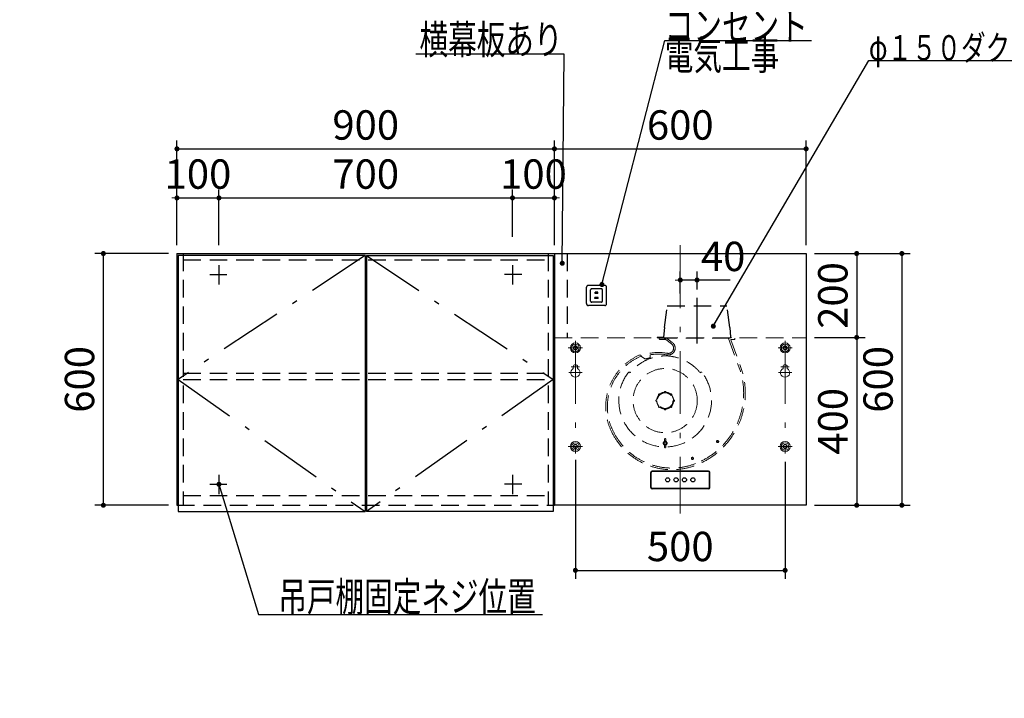
# Model space of a CAD drawing. Units: millimetres. Extents: x -1495 to 8110, y -35 to 5694.
# Drawn here: x 1772 to 4120, y 2165 to 3782 of the extents above; entities that cross this region are included whole.
import ezdxf

# ---------------------------------------------------------------- set-up
doc = ezdxf.new("R2010")
doc.units = ezdxf.units.MM
doc.header["$LTSCALE"] = 5
doc.linetypes.add('DASHDOT', pattern=[50.5, 30, -9, 2.5, -9])
doc.linetypes.add('HIDDEN', pattern=[12.6, 8.4, -4.2])
for name, color, linetype, lineweight in [('レイヤ12', 136, 'Continuous', 9), ('レイヤ13', 216, 'Continuous', 9), ('レイヤ_1', 7, 'Continuous', 9), ('レイヤ_2', 134, 'Continuous', 9), ('レイヤ_3', 214, 'Continuous', 9), ('レイヤ_5', 94, 'Continuous', 9), ('レイヤ_6', 14, 'Continuous', 9)]:
    doc.layers.add(name, color=color, linetype=linetype, lineweight=lineweight)
doc.styles.get("Standard").update_dxf_attribs({"font": 'txt', "bigfont": 'bigfont'})
doc.styles.add('ＭＳ ゴシック', font='txt')
doc.dimstyles.get("Standard").update_dxf_attribs({"dimtxt": 0.18, "dimasz": 0.18, "dimexe": 0.18, "dimexo": 0.0625, "dimgap": 0.09, "dimtad": 0, "dimtih": 1, "dimtoh": 1, "dimdec": 4, "dimzin": 0, "dimdsep": 46, "dimtxsty": 'Standard', "dimcen": 0.09, "dimadec": 0, "dimazin": 0, "dimtfac": 1, "dimtdec": 4, "dimtofl": 0, "dimtmove": 0, "dimatfit": 3, "dimfxl": 1, "dimtolj": 1, "dimtzin": 0, "dimarcsym": 0})

# ---------------------------------------------------------------- blocks, each defined once
blk = doc.blocks.new('_DOT')
at = {"color": 0}
blk.add_line((-0.5, 0), (-1, 0), dxfattribs=at)
at = {"color": 0, "const_width": 0.5}
blk.add_lwpolyline([(-0.25, 0, 1), (0.25, 0, 1)], format="xyb", close=True, dxfattribs=at)
blk = doc.blocks.new('Dim19')
at = {"layer": 'レイヤ_6', "color": 14, "linetype": 'Continuous', "lineweight": 30}
for p, q in [((2947, 3334.4), (2947, 3377.4)), ((2947, 3357.4), (3047, 3357.4)), ((3047, 3264.9), (3047, 3377.4))]:
    blk.add_line(p, q, dxfattribs=at)
at = {"layer": 'レイヤ_6', "color": 14, "linetype": 'Continuous', "lineweight": 30, "xscale": 12, "yscale": 12, "zscale": 12}
for p, rotation in [((2947, 3357.4), 359.9999999999996), ((3047, 3357.4), 179.9999999999998)]:
    blk.add_blockref('_DOT', p, dxfattribs=dict(at, rotation=rotation))
at = {"layer": 'レイヤ_6', "color": 14, "linetype": 'Continuous', "lineweight": 9, "insert": (2997, 3357.4), "char_height": 70, "width": 850, "attachment_point": 8, "style": 'ＭＳ ゴシック'}
blk.add_mtext('100', dxfattribs=at)
blk = doc.blocks.new('Dim20')
at = {"layer": 'レイヤ_6', "color": 14, "linetype": 'Continuous', "lineweight": 30}
for p, q in [((2247, 3334.4), (2247, 3377.4)), ((2247, 3357.4), (2947, 3357.4)), ((2947, 3264.4), (2947, 3377.4))]:
    blk.add_line(p, q, dxfattribs=at)
at = {"layer": 'レイヤ_6', "color": 14, "linetype": 'Continuous', "lineweight": 30, "xscale": 12, "yscale": 12, "zscale": 12}
for p, rotation in [((2247, 3357.4), 179.9999999999998), ((2947, 3357.4), 359.9999999999997)]:
    blk.add_blockref('_DOT', p, dxfattribs=dict(at, rotation=rotation))
at = {"layer": 'レイヤ_6', "color": 14, "linetype": 'Continuous', "lineweight": 9, "insert": (2597, 3357.4), "char_height": 70, "width": 900, "attachment_point": 8, "style": 'ＭＳ ゴシック'}
blk.add_mtext('700', dxfattribs=at)
blk = doc.blocks.new('Dim21')
at = {"layer": 'レイヤ12', "color": 136, "linetype": 'Continuous', "lineweight": 30}
for p, q in [((3667, 3224.9), (3787.6, 3224.9)), ((3767.6, 3224.9), (3767.6, 3024.9)), ((3667, 3024.9), (3787.6, 3024.9))]:
    blk.add_line(p, q, dxfattribs=at)
at = {"layer": 'レイヤ12', "color": 136, "linetype": 'Continuous', "lineweight": 30, "xscale": 12, "yscale": 12, "zscale": 12}
for p, rotation in [((3767.6, 3224.9), 89.99999999999959), ((3767.6, 3024.9), 269.9999999999998)]:
    blk.add_blockref('_DOT', p, dxfattribs=dict(at, rotation=rotation))
at = {"layer": 'レイヤ12', "color": 136, "linetype": 'Continuous', "lineweight": 9, "insert": (3767.6, 3124.9), "char_height": 70, "width": 900, "attachment_point": 8, "rotation": 90, "style": 'ＭＳ ゴシック'}
blk.add_mtext('200', dxfattribs=at)
blk = doc.blocks.new('Dim22')
at = {"layer": 'レイヤ12', "color": 136, "linetype": 'Continuous', "lineweight": 30}
for p, q in [((3687, 3024.9), (3787.6, 3024.9)), ((3767.6, 3024.9), (3767.6, 2624.9)), ((3667, 2624.9), (3787.6, 2624.9))]:
    blk.add_line(p, q, dxfattribs=at)
at = {"layer": 'レイヤ12', "color": 136, "linetype": 'Continuous', "lineweight": 30, "xscale": 12, "yscale": 12, "zscale": 12}
for p, rotation in [((3767.6, 3024.9), 89.99999999999949), ((3767.6, 2624.9), 269.9999999999995)]:
    blk.add_blockref('_DOT', p, dxfattribs=dict(at, rotation=rotation))
at = {"layer": 'レイヤ12', "color": 136, "linetype": 'Continuous', "lineweight": 9, "insert": (3767.6, 2824.9), "char_height": 70, "width": 900, "attachment_point": 8, "rotation": 90, "style": 'ＭＳ ゴシック'}
blk.add_mtext('400', dxfattribs=at)
blk = doc.blocks.new('Dim23')
at = {"layer": 'レイヤ12', "color": 136, "linetype": 'Continuous', "lineweight": 30}
for p, q in [((3667, 3224.9), (3895.4, 3224.9)), ((3875.4, 3224.9), (3875.4, 2624.9)), ((3678.1, 2624.9), (3895.4, 2624.9))]:
    blk.add_line(p, q, dxfattribs=at)
at = {"layer": 'レイヤ12', "color": 136, "linetype": 'Continuous', "lineweight": 30, "xscale": 12, "yscale": 12, "zscale": 12}
for p, rotation in [((3875.4, 3224.9), 89.99999999999959), ((3875.4, 2624.9), 269.9999999999995)]:
    blk.add_blockref('_DOT', p, dxfattribs=dict(at, rotation=rotation))
at = {"layer": 'レイヤ12', "color": 136, "linetype": 'Continuous', "lineweight": 9, "insert": (3875.4, 2924.9), "char_height": 70, "width": 883.333, "attachment_point": 8, "rotation": 90, "style": 'ＭＳ ゴシック'}
blk.add_mtext('600', dxfattribs=at)
blk = doc.blocks.new('Dim58')
at = {"layer": 'レイヤ_6', "color": 14, "linetype": 'Continuous', "lineweight": 30}
for p, q in [((2200.1, 1404.9), (2013.2, 1404.9)), ((2033.2, 1404.9), (2033.2, 924.9)), ((2142.4, 924.9), (2013.2, 924.9))]:
    blk.add_line(p, q, dxfattribs=at)
at = {"layer": 'レイヤ_6', "color": 14, "linetype": 'Continuous', "lineweight": 30, "xscale": 12, "yscale": 12, "zscale": 12}
for p, rotation in [((2033.2, 1404.9), 89.99999999999949), ((2033.2, 924.9), 269.9999999999998)]:
    blk.add_blockref('_DOT', p, dxfattribs=dict(at, rotation=rotation))
at = {"layer": 'レイヤ_6', "color": 14, "linetype": 'Continuous', "lineweight": 9, "insert": (2033.2, 1164.9), "char_height": 70, "width": 2400, "attachment_point": 8, "rotation": 90, "style": 'ＭＳ ゴシック'}
blk.add_mtext('給水・湯芯480', dxfattribs=at)
blk = doc.blocks.new('Dim64')
at = {"layer": 'レイヤ_6', "color": 14, "linetype": 'Continuous', "lineweight": 30}
for p, q in [((2147, 3375.4), (2147, 3377.4)), ((2147, 3357.4), (2247, 3357.4)), ((2247, 3244.9), (2247, 3377.4))]:
    blk.add_line(p, q, dxfattribs=at)
at = {"layer": 'レイヤ_6', "color": 14, "linetype": 'Continuous', "lineweight": 30, "xscale": 12, "yscale": 12, "zscale": 12}
for p, rotation in [((2147, 3357.4), 359.9999999999996), ((2247, 3357.4), 179.9999999999998)]:
    blk.add_blockref('_DOT', p, dxfattribs=dict(at, rotation=rotation))
at = {"layer": 'レイヤ_6', "color": 14, "linetype": 'Continuous', "lineweight": 9, "insert": (2197, 3357.4), "char_height": 70, "width": 850, "attachment_point": 8, "style": 'ＭＳ ゴシック'}
blk.add_mtext('100', dxfattribs=at)
blk = doc.blocks.new('Dim65')
at = {"layer": 'レイヤ_1', "color": 7, "linetype": 'Continuous', "lineweight": 30}
for p, q in [((2147, 3244.9), (2147, 3494.4)), ((3047, 3244.9), (3047, 3494.4)), ((2147, 3474.4), (3047, 3474.4))]:
    blk.add_line(p, q, dxfattribs=at)
at = {"layer": 'レイヤ_1', "color": 7, "linetype": 'Continuous', "lineweight": 30, "xscale": 12, "yscale": 12, "zscale": 12}
for p, rotation in [((2147, 3474.4), 179.9999999999998), ((3047, 3474.4), 359.9999999999997)]:
    blk.add_blockref('_DOT', p, dxfattribs=dict(at, rotation=rotation))
at = {"layer": 'レイヤ_1', "color": 7, "linetype": 'Continuous', "lineweight": 9, "insert": (2597, 3474.4), "char_height": 70, "width": 900, "attachment_point": 8, "style": 'ＭＳ ゴシック'}
blk.add_mtext('900', dxfattribs=at)
blk = doc.blocks.new('Dim66')
at = {"layer": 'レイヤ_1', "color": 7, "linetype": 'Continuous', "lineweight": 30}
for p, q in [((2127, 3224.9), (1951.5, 3224.9)), ((1971.5, 2624.9), (1971.5, 3224.9)), ((2127, 2624.9), (1951.5, 2624.9))]:
    blk.add_line(p, q, dxfattribs=at)
at = {"layer": 'レイヤ_1', "color": 7, "linetype": 'Continuous', "lineweight": 30, "xscale": 12, "yscale": 12, "zscale": 12}
for p, rotation in [((1971.5, 3224.9), 89.99999999999949), ((1971.5, 2624.9), 269.9999999999998)]:
    blk.add_blockref('_DOT', p, dxfattribs=dict(at, rotation=rotation))
at = {"layer": 'レイヤ_1', "color": 7, "linetype": 'Continuous', "lineweight": 9, "insert": (1971.5, 2924.9), "char_height": 70, "width": 883.333, "attachment_point": 8, "rotation": 90, "style": 'ＭＳ ゴシック'}
blk.add_mtext('600', dxfattribs=at)
blk = doc.blocks.new('Dim73')
at = {"layer": 'レイヤ12', "color": 136, "linetype": 'Continuous', "lineweight": 30}
for p, q in [((3047, 3244.9), (3047, 3494.4)), ((3647, 3244.9), (3647, 3494.4)), ((3047, 3474.4), (3647, 3474.4))]:
    blk.add_line(p, q, dxfattribs=at)
at = {"layer": 'レイヤ12', "color": 136, "linetype": 'Continuous', "lineweight": 30, "xscale": 12, "yscale": 12, "zscale": 12}
for p, rotation in [((3047, 3474.4), 179.9999999999997), ((3647, 3474.4), 359.9999999999998)]:
    blk.add_blockref('_DOT', p, dxfattribs=dict(at, rotation=rotation))
at = {"layer": 'レイヤ12', "color": 136, "linetype": 'Continuous', "lineweight": 9, "insert": (3347, 3474.4), "char_height": 70, "width": 883.333, "attachment_point": 8, "style": 'ＭＳ ゴシック'}
blk.add_mtext('600', dxfattribs=at)
blk = doc.blocks.new('Dim74')
at = {"layer": 'レイヤ12', "color": 136, "linetype": 'Continuous', "lineweight": 30}
for p, q in [((3347, 3129.9), (3347, 3181.7)), ((3387, 3139), (3387, 3181.7)), ((3466.2, 3161.7), (3347, 3161.7))]:
    blk.add_line(p, q, dxfattribs=at)
at = {"layer": 'レイヤ12', "color": 136, "linetype": 'Continuous', "lineweight": 30, "xscale": 12, "yscale": 12, "zscale": 12}
for p, rotation in [((3347, 3161.7), 359.9999999999998), ((3387, 3161.7), 179.9999999999997)]:
    blk.add_blockref('_DOT', p, dxfattribs=dict(at, rotation=rotation))
at = {"layer": 'レイヤ12', "color": 136, "linetype": 'Continuous', "lineweight": 9, "insert": (3396.2, 3161.1), "char_height": 70, "width": 566.667, "attachment_point": 7, "style": 'ＭＳ ゴシック'}
blk.add_mtext('40', dxfattribs=at)
blk = doc.blocks.new('Dim75')
at = {"layer": 'レイヤ12', "color": 136, "linetype": 'Continuous', "lineweight": 30}
for p, q in [((3097, 2733), (3097, 2449.7)), ((3597, 2728), (3597, 2449.7)), ((3097, 2469.7), (3597, 2469.7))]:
    blk.add_line(p, q, dxfattribs=at)
at = {"layer": 'レイヤ12', "color": 136, "linetype": 'Continuous', "lineweight": 30, "xscale": 12, "yscale": 12, "zscale": 12}
for p, rotation in [((3097, 2469.7), 179.9999999999997), ((3597, 2469.7), 359.9999999999998)]:
    blk.add_blockref('_DOT', p, dxfattribs=dict(at, rotation=rotation))
at = {"layer": 'レイヤ12', "color": 136, "linetype": 'Continuous', "lineweight": 9, "insert": (3347, 2469.7), "char_height": 70, "width": 900, "attachment_point": 8, "style": 'ＭＳ ゴシック'}
blk.add_mtext('500', dxfattribs=at)
blk = doc.blocks.new('*G111')
at = {"layer": 'レイヤ_5', "color": 94, "linetype": 'HIDDEN', "lineweight": 30}
for p, q in [((3166.8, 3148.9), (3127.8, 3148.9)), ((3123.3, 3105.4), (3123.3, 3144.4)), ((3133.3, 3111.4), (3133.3, 3138.4)), ((3158.8, 3140.9), (3135.8, 3140.9)), ((3150.8, 3132.4), (3143.8, 3132.4)), ((3143.8, 3129.9), (3143.8, 3132.4)), ((3150.8, 3129.9), (3143.8, 3129.9)), ((3150.8, 3129.9), (3150.8, 3132.4)), ((3161.3, 3111.4), (3161.3, 3138.4)), ((3171.3, 3105.4), (3171.3, 3144.4)), ((3166.8, 3100.9), (3127.8, 3100.9)), ((3158.8, 3108.9), (3135.8, 3108.9)), ((3151.3, 3119.9), (3143.3, 3119.9)), ((3143.3, 3117.4), (3143.3, 3119.9)), ((3151.3, 3117.4), (3143.3, 3117.4)), ((3151.3, 3117.4), (3151.3, 3119.9))]:
    blk.add_line(p, q, dxfattribs=at)
for centre, radius, start, end in [((3127.8, 3144.4), 4.5, 90, 180), ((3166.8, 3144.4), 4.5, 0, 90), ((3135.8, 3138.4), 2.5, 90, 180), ((3158.8, 3138.4), 2.5, 0, 90), ((3127.8, 3105.4), 4.5, 180, 270), ((3135.8, 3111.4), 2.5, 180, 270), ((3158.8, 3111.4), 2.5, 270, 0), ((3166.8, 3105.4), 4.5, 270, 0)]:
    blk.add_arc(centre, radius, start, end, dxfattribs=at)
blk = doc.blocks.new('*G112')
at = {"layer": 'レイヤ_2', "color": 134, "linetype": 'Continuous', "lineweight": 30}
blk.add_lwpolyline([(3160.2, 3150.9), (3310, 3733), (3660, 3733)], dxfattribs=at)
at = {"layer": 'レイヤ_2', "color": 134, "linetype": 'Continuous', "lineweight": 30, "xscale": 12, "yscale": 12, "zscale": 12, "rotation": 255.5722762019397}
blk.add_blockref('_DOT', (3160.2, 3150.9), dxfattribs=at)
at = {"layer": 'レイヤ_2', "color": 134, "linetype": 'Continuous', "lineweight": 9, "insert": (3310, 3733), "char_height": 70}
for s, width, attachment_point in [('{\\fＭＳ ゴシック;\\W0.714286;コンセント}', 433.668, 7), ('{\\fＭＳ ゴシック;\\W0.714286;電気工事}', 356.562, 1)]:
    blk.add_mtext(s, dxfattribs=dict(at, width=width, attachment_point=attachment_point))
blk = doc.blocks.new('Dim78')
at = {"layer": 'レイヤ_3', "color": 214, "linetype": 'Continuous', "lineweight": 9}
for p, q in [((3612, 4344.9), (3867, 4344.9)), ((3847, 4344.9), (3847, 4189.1)), ((3667, 4274.9), (3867, 4274.9))]:
    blk.add_line(p, q, dxfattribs=at)
at = {"layer": 'レイヤ_3', "color": 214, "linetype": 'Continuous', "lineweight": 9, "xscale": 12, "yscale": 12, "zscale": 12}
for p, rotation in [((3847, 4344.9), 269.9999999999998), ((3847, 4274.9), 89.99999999999991)]:
    blk.add_blockref('_DOT', p, dxfattribs=dict(at, rotation=rotation))
at = {"layer": 'レイヤ_3', "color": 214, "linetype": 'Continuous', "lineweight": 9, "insert": (3847.9, 4259.1), "char_height": 70, "width": 566.667, "attachment_point": 9, "rotation": 90, "style": 'ＭＳ ゴシック'}
blk.add_mtext('70', dxfattribs=at)

msp = doc.modelspace()

# ---------------------------------------------------------------- linework, layer by layer
at = {"layer": 'レイヤ12', "color": 136, "linetype": 'DASHDOT', "lineweight": 13}
for p, q in [((3346.994, 3244.898), (3346.994, 2604.898)), ((3096.994, 3016.835), (3096.994, 2748.035)), ((3596.994, 3016.835), (3596.994, 2748.035)), ((3080.094, 2999.935), (3113.894, 2999.935)), ((3580.094, 2999.935), (3613.894, 2999.935)), ((3080.994, 2940.935), (3112.994, 2940.935)), ((3086.994, 2954.935), (3106.994, 2954.935)), ((3580.994, 2940.935), (3612.994, 2940.935)), ((3586.994, 2954.935), (3606.994, 2954.935)), ((3080.094, 2764.935), (3113.894, 2764.935)), ((3580.094, 2764.935), (3613.894, 2764.935))]:
    msp.add_line(p, q, dxfattribs=at)
at = {"layer": 'レイヤ12', "color": 136, "linetype": 'Continuous', "lineweight": 30}
for p, q in [((3046.994, 3224.898), (3046.994, 2624.898)), ((3046.994, 3224.898), (3646.994, 3224.898)), ((3646.994, 3224.898), (3646.994, 2624.898)), ((3276.694, 2666.898), (3276.694, 2702.898)), ((3277.494, 2666.898), (3277.494, 2702.898)), ((3413.994, 2706.198), (3279.994, 2706.198)), ((3413.994, 2705.398), (3279.994, 2705.398)), ((3416.494, 2666.898), (3416.494, 2702.898)), ((3417.294, 2666.898), (3417.294, 2702.898)), ((3413.994, 2664.398), (3279.994, 2664.398)), ((3413.994, 2663.598), (3279.994, 2663.598)), ((3646.994, 2624.898), (3046.994, 2624.898))]:
    msp.add_line(p, q, dxfattribs=at)
at = {"layer": 'レイヤ12', "color": 136, "linetype": 'HIDDEN', "lineweight": 30}
for p, q in [((3308.994, 3048.898), (3315.994, 3099.898)), ((3315.994, 3099.898), (3457.994, 3099.898)), ((3464.994, 3048.898), (3457.994, 3099.898)), ((3308.994, 3048.898), (3307.085, 3025.8)), ((3464.994, 3048.898), (3466.903, 3025.8)), ((3291.994, 3024.698), (3291.994, 3023.898)), ((3291.994, 3024.698), (3305.889, 3024.698)), ((3291.994, 3024.698), (3291.994, 3023.898)), ((3305.889, 3024.698), (3291.994, 3024.698)), ((3468.099, 3024.698), (3468.099, 3023.935))]:
    msp.add_line(p, q, dxfattribs=at)
at = {"layer": 'レイヤ12', "color": 136, "linetype": 'DASHDOT', "lineweight": 30}
msp.add_line((3386.994, 3010.297), (3386.994, 3119.039), dxfattribs=at)
at = {"layer": 'レイヤ12', "color": 136, "linetype": 'HIDDEN', "lineweight": 13}
for p, q in [((3046.994, 3023.935), (3646.994, 3023.935)), ((3296.994, 3023.098), (3476.994, 3023.098)), ((3296.994, 3023.098), (3296.994, 3021.098)), ((3297.994, 3020.098), (3313.466, 3020.098)), ((3326.239, 3009.373), (3309.695, 3022.298)), ((3328.579, 3012.367), (3315.928, 3022.25)), ((3462.101, 3022.298), (3490.435, 2944.451)), ((3467.296, 3019.427), (3494.1, 2945.785)), ((3467.766, 3020.098), (3475.994, 3020.098)), ((3476.994, 3023.098), (3476.994, 3021.098)), ((3251.488, 2983.611), (3252.866, 2980.135)), ((3275.1, 2976.487), (3275.256, 2983.498)), ((3252.866, 2980.135), (3263.701, 2973.376)), ((3273.916, 2976.032), (3275.1, 2976.487)), ((3227.762, 2940.742), (3226.214, 2941.978)), ((3394.226, 2940.742), (3395.775, 2941.978)), ((3298.266, 2889.855), (3299.048, 2889.073)), ((3308.994, 2894.298), (3308.994, 2893.193)), ((3312.994, 2894.298), (3312.994, 2893.193)), ((3323.722, 2889.855), (3322.94, 2889.073)), ((3290.994, 2876.298), (3292.1, 2876.298)), ((3290.994, 2872.298), (3292.1, 2872.298)), ((3295.438, 2887.026), (3296.22, 2886.245)), ((3326.551, 2887.026), (3325.769, 2886.245)), ((3330.994, 2876.298), (3329.889, 2876.298)), ((3330.994, 2872.298), (3329.889, 2872.298)), ((3295.438, 2861.57), (3296.22, 2862.352)), ((3298.266, 2858.742), (3299.048, 2859.524)), ((3308.994, 2854.298), (3308.994, 2855.404)), ((3312.994, 2854.298), (3312.994, 2855.404)), ((3323.722, 2858.742), (3322.94, 2859.524)), ((3326.551, 2861.57), (3325.769, 2862.352)), ((3309.73, 2783.072), (3309.244, 2776.169)), ((3309.756, 2780.211), (3309.244, 2776.169)), ((3309.744, 2780.321), (3309.744, 2783.16)), ((3312.232, 2780.211), (3312.744, 2776.169)), ((3312.244, 2780.321), (3312.244, 2783.16)), ((3312.258, 2783.072), (3312.744, 2776.169)), ((3309.73, 2762.524), (3309.244, 2769.428)), ((3309.756, 2765.385), (3309.244, 2769.428)), ((3309.744, 2765.276), (3309.744, 2762.436)), ((3312.232, 2765.385), (3312.744, 2769.428)), ((3312.244, 2765.276), (3312.244, 2762.436)), ((3312.258, 2762.524), (3312.744, 2769.428))]:
    msp.add_line(p, q, dxfattribs=at)
at = {"layer": 'レイヤ12', "color": 136, "linetype": 'Continuous', "lineweight": 13}
for p, q in [((3091.994, 2954.935), (3091.994, 2950.733)), ((3101.994, 2954.935), (3101.994, 2950.733)), ((3591.994, 2954.935), (3591.994, 2950.733)), ((3601.994, 2954.935), (3601.994, 2950.733))]:
    msp.add_line(p, q, dxfattribs=at)
at = {"layer": 'レイヤ12', "color": 136, "linetype": 'Continuous', "lineweight": 30}
msp.add_lwpolyline([(3425.819, 3051.75), (3796.672, 3685.373), (4456.672, 3685.373)], dxfattribs=at)
at = {"layer": 'レイヤ12', "color": 136, "linetype": 'Continuous', "lineweight": 13}
for centre, radius in [((3096.994, 2999.935), 11.9), ((3096.994, 2999.935), 9), ((3596.994, 2999.935), 11.9), ((3596.994, 2999.935), 9), ((3096.994, 2999.935), 4), ((3596.994, 2999.935), 4), ((3096.994, 2764.935), 11.9), ((3096.994, 2764.935), 9), ((3596.994, 2764.935), 11.9), ((3596.994, 2764.935), 9), ((3096.994, 2764.935), 4), ((3596.994, 2764.935), 4)]:
    msp.add_circle(centre, radius, dxfattribs=at)
at = {"layer": 'レイヤ12', "color": 136, "linetype": 'HIDDEN', "lineweight": 13}
for centre, radius in [((3096.994, 2999.935), 4.8), ((3596.994, 2999.935), 4.8), ((3310.994, 2874.298), 76.5), ((3310.994, 2874.298), 18.75), ((3310.994, 2772.798), 2.97), ((3310.994, 2772.798), 2.5), ((3435.994, 2776.698), 2.6), ((3435.994, 2776.698), 1.8), ((3096.994, 2764.935), 4.8), ((3596.994, 2764.935), 4.8), ((3376.023, 2736.619), 2.6), ((3376.023, 2736.619), 1.8)]:
    msp.add_circle(centre, radius, dxfattribs=at)
at = {"layer": 'レイヤ12', "color": 136, "linetype": 'Continuous', "lineweight": 30}
for centre in [(3316.994, 2685.398), (3336.994, 2685.398), (3356.994, 2685.398), (3376.994, 2685.398)]:
    msp.add_circle(centre, 5, dxfattribs=at)
at = {"layer": 'レイヤ12', "color": 136, "linetype": 'HIDDEN', "lineweight": 13}
for centre, radius, start, end in [((3297.994, 3021.098), 1, 180, 270), ((3318.482, 2999.444), 16.4, 259.472039, 52), ((3318.482, 2999.444), 12.6, 259.472039, 52), ((3467.766, 3019.598), 0.5, 90, 200.000124), ((3475.994, 3021.098), 1, 270, 0), ((3303.794, 2859.698), 134.5, 112.89411, 206.925228), ((3295.094, 2873.598), 115.4, 79.472039, 111.622039), ((3295.094, 2873.598), 111.6, 79.472039, 100.240072), ((3303.794, 2859.698), 130.6, 112.89411, 206.925228), ((3310.994, 2874.298), 106.5, 38.599995, 141.400005), ((3295.094, 2873.598), 104.6, 101.681335, 107.465216), ((3310.994, 2874.298), 110.5, 142.456208, 37.543792), ((3224.966, 2940.415), 2, 51.400005, 142.456208), ((3397.023, 2940.415), 2, 37.543792, 128.599995), ((3317.523, 2892.319), 180.6, 296.234432, 16.777718), ((3317.523, 2892.319), 184.5, 296.241175, 16.811967), ((3296.852, 2888.44), 2, 45, 225), ((3297.206, 2888.087), 2, 45, 225), ((3310.994, 2874.298), 20, 95.73917, 129.26083), ((3310.994, 2894.298), 2, 0, 180), ((3310.994, 2893.798), 2, 0, 180), ((3310.994, 2874.298), 20, 50.620567, 84.26083), ((3324.783, 2888.087), 2, 315, 135), ((3325.136, 2888.44), 2, 315, 135), ((3290.994, 2874.298), 2, 90, 270), ((3291.494, 2874.298), 2, 90, 270), ((3310.994, 2874.298), 20, 140.73917, 174.26083), ((3310.994, 2874.298), 20, 185.73917, 219.379433), ((3310.994, 2874.298), 20, 5.620567, 39.379433), ((3310.994, 2874.298), 20, 320.620567, 354.379433), ((3330.494, 2874.298), 2, 270, 90), ((3330.994, 2874.298), 2, 270, 90), ((3296.852, 2860.156), 2, 135, 315), ((3297.206, 2860.51), 2, 135, 315), ((3310.994, 2874.298), 20, 230.620567, 264.379433), ((3310.994, 2854.798), 2, 180, 0), ((3310.994, 2854.298), 2, 180, 0), ((3310.994, 2874.298), 20, 275.620567, 309.379433), ((3324.783, 2860.51), 2, 225, 45), ((3325.136, 2860.156), 2, 225, 45), ((3327.023, 2869.119), 159.5, 206.19197, 296.865138), ((3327.023, 2869.119), 155.6, 206.19197, 296.872951), ((3310.994, 2772.798), 4.5, 112.11073, 247.88927), ((3310.994, 2772.798), 3.798, 62.559568, 117.440432), ((3310.229, 2783.037), 0.5, 127.680385, 175.974804), ((3310.244, 2780.321), 0.5, 180, 229.123739), ((3310.994, 2781.187), 1.646, 229.123739, 310.876261), ((3310.994, 2782.046), 1.752, 52.319615, 127.680385), ((3311.76, 2783.037), 0.5, 4.025196, 52.319615), ((3311.744, 2780.321), 0.5, 310.876261, 0), ((3310.994, 2772.798), 4.5, 292.11073, 67.88927), ((3310.994, 2772.798), 3.798, 242.559568, 297.440432), ((3310.229, 2762.56), 0.5, 184.025196, 232.319615), ((3310.244, 2765.276), 0.5, 130.876261, 180), ((3310.994, 2764.41), 1.646, 49.123739, 130.876261), ((3310.994, 2763.551), 1.752, 232.319615, 307.680385), ((3311.76, 2762.56), 0.5, 307.680385, 355.974804), ((3311.744, 2765.276), 0.5, 0, 49.123739)]:
    msp.add_arc(centre, radius, start, end, dxfattribs=at)
at = {"layer": 'レイヤ12', "color": 136, "linetype": 'HIDDEN', "lineweight": 30}
for centre, start, end in [((3305.889, 3025.898), 270, 355.275548), ((3468.099, 3025.898), 184.724452, 270)]:
    msp.add_arc(centre, 1.2, start, end, dxfattribs=at)
at = {"layer": 'レイヤ12', "color": 136, "linetype": 'Continuous', "lineweight": 13}
for centre, radius, start, end in [((3096.994, 2954.935), 5, 0, 180), ((3317.494, 2892.398), 184.5, 23.188282, 23.196088), ((3596.994, 2954.935), 5, 0, 180), ((3096.994, 2940.935), 11, 117.035692, 62.964308), ((3596.994, 2940.935), 11, 117.035692, 62.964308)]:
    msp.add_arc(centre, radius, start, end, dxfattribs=at)
at = {"layer": 'レイヤ12', "color": 136, "linetype": 'Continuous', "lineweight": 30}
for centre, radius, start, end in [((3279.994, 2702.898), 3.3, 90, 180), ((3279.994, 2702.898), 2.5, 90, 180), ((3413.994, 2702.898), 3.3, 0, 90), ((3413.994, 2702.898), 2.5, 0, 90), ((3279.994, 2666.898), 3.3, 180, 270), ((3279.994, 2666.898), 2.5, 180, 270), ((3413.994, 2666.898), 3.3, 270, 0), ((3413.994, 2666.898), 2.5, 270, 0)]:
    msp.add_arc(centre, radius, start, end, dxfattribs=at)
at = {"layer": 'レイヤ13', "color": 216, "linetype": 'HIDDEN', "lineweight": 30}
msp.add_line((3077.651, 3224.898), (3077.651, 3023.935), dxfattribs=at)
at = {"layer": 'レイヤ13', "color": 216, "linetype": 'Continuous', "lineweight": 30}
msp.add_lwpolyline([(3065.665, 3201.624), (3070, 3700), (2716.282, 3700)], dxfattribs=at)
at = {"layer": 'レイヤ_1', "color": 7, "linetype": 'Continuous', "lineweight": 30}
for p, q in [((2146.994, 3224.898), (2146.994, 2624.898)), ((2146.994, 3224.898), (3046.994, 3224.898)), ((2595.494, 3219.898), (2149.994, 3219.898)), ((2149.994, 3219.898), (2149.994, 2609.898)), ((2595.494, 3219.898), (2595.494, 2609.898)), ((2598.494, 3219.898), (3043.994, 3219.898)), ((2598.494, 3219.898), (2598.494, 2609.898)), ((3043.994, 3219.898), (3043.994, 2609.898)), ((3046.994, 3224.898), (3046.993, 2624.887)), ((3046.994, 3224.898), (3046.994, 2625.398)), ((3046.994, 3224.898), (3046.994, 2624.898)), ((3046.994, 3224.898), (3046.994, 2624.898)), ((3046.994, 3224.898), (3046.994, 2724.898)), ((2149.994, 2609.898), (2595.494, 2609.898)), ((3043.994, 2609.898), (2598.494, 2609.898))]:
    msp.add_line(p, q, dxfattribs=at)
at = {"layer": 'レイヤ_1', "color": 7, "linetype": 'DASHDOT', "lineweight": 30}
for p, q in [((2595.494, 3219.898), (2149.994, 2924.898)), ((2598.494, 3219.898), (3043.994, 2924.898)), ((2149.994, 2924.898), (2595.494, 2609.898)), ((3043.994, 2924.898), (2598.494, 2609.898))]:
    msp.add_line(p, q, dxfattribs=at)
at = {"layer": 'レイヤ_1', "color": 7, "linetype": 'HIDDEN', "lineweight": 30}
for p, q in [((2161.994, 3224.898), (2161.994, 2624.898)), ((3031.994, 3224.898), (3031.994, 2624.898)), ((2161.994, 3209.898), (3031.994, 3209.898)), ((2161.994, 2939.898), (3031.994, 2939.898)), ((2161.994, 2924.898), (3031.994, 2924.898)), ((2161.994, 2647.898), (3031.994, 2647.898)), ((2146.994, 2624.898), (3046.994, 2624.898))]:
    msp.add_line(p, q, dxfattribs=at)
at = {"layer": 'レイヤ_1', "color": 7, "linetype": 'Continuous', "lineweight": 30}
msp.add_lwpolyline([(2246.994, 2674.898), (2341.499, 2364.734), (3018.499, 2364.734)], dxfattribs=at)
at = {"layer": 'レイヤ_5', "color": 94, "linetype": 'Continuous', "lineweight": 30}
for p, q in [((2246.994, 3197.398), (2246.994, 3151.398)), ((2946.994, 3197.398), (2946.994, 3151.398)), ((2224.994, 3174.898), (2265.994, 3174.898)), ((2968.994, 3174.898), (2927.994, 3174.898)), ((2246.994, 2697.398), (2246.994, 2651.398)), ((2946.994, 2697.398), (2946.994, 2651.398)), ((2224.994, 2674.898), (2265.994, 2674.898)), ((2968.994, 2674.898), (2927.994, 2674.898))]:
    msp.add_line(p, q, dxfattribs=at)

# ---------------------------------------------------------------- block references
for name in ['*G112', '*G111']:
    msp.add_blockref(name, (0, 0))
at = {"layer": 'レイヤ12', "color": 136, "linetype": 'Continuous', "lineweight": 30, "xscale": 12, "yscale": 12, "zscale": 12, "rotation": 239.6600212141981}
msp.add_blockref('_DOT', (3425.819, 3051.75), dxfattribs=at)
at = {"layer": 'レイヤ13', "color": 216, "linetype": 'Continuous', "lineweight": 30, "xscale": 12, "yscale": 12, "zscale": 12, "rotation": 269.5015884246987}
msp.add_blockref('_DOT', (3065.665, 3201.624), dxfattribs=at)
at = {"layer": 'レイヤ_1', "color": 7, "linetype": 'Continuous', "lineweight": 30, "xscale": 12, "yscale": 12, "zscale": 12, "rotation": 106.9456529077189}
msp.add_blockref('_DOT', (2246.994, 2674.898), dxfattribs=at)

# ---------------------------------------------------------------- texts
at = {"layer": 'レイヤ12', "color": 136, "linetype": 'Continuous', "lineweight": 9, "insert": (3796.672, 3685.373), "char_height": 60, "width": 840.55919, "attachment_point": 7}
msp.add_mtext('{\\fＭＳ ゴシック;\\W0.714286;φ１５０ダクト用接続口}', dxfattribs=at)
at = {"layer": 'レイヤ13', "color": 216, "linetype": 'Continuous', "lineweight": 9, "insert": (3066.282, 3700), "char_height": 70, "width": 438.70918, "attachment_point": 9}
msp.add_mtext('{\\fＭＳ ゴシック;\\W0.714286;横幕板あり}', dxfattribs=at)
at = {"layer": 'レイヤ_1', "color": 7, "linetype": 'Continuous', "lineweight": 9, "insert": (2388.499, 2371.734), "char_height": 70, "width": 811.88532, "attachment_point": 7}
msp.add_mtext('{\\fＭＳ ゴシック;\\W0.714286;吊戸棚固定ネジ位置}', dxfattribs=at)

# ---------------------------------------------------------------- dimensions: what is measured, and where the dimension line sits
at = {"layer": 'レイヤ12', "color": 136, "linetype": 'Continuous', "lineweight": 30}
for base, p1, p2, angle, picture, middle, turn in [((3767.592, 3024.898), (3646.994, 3224.898), (3646.994, 3024.898), 270, 'Dim21', (3767.592, 3124.898), 90), ((3875.358, 2624.898), (3646.994, 3224.898), (3658.126, 2624.898), 270, 'Dim23', (3875.358, 2924.898), 90), ((3767.592, 2624.898), (3666.994, 3024.898), (3646.994, 2624.898), 270, 'Dim22', (3767.592, 2824.898), 90), ((3346.994, 3161.707), (3386.994, 3119.039), (3346.994, 3109.871), 180, 'Dim74', (3431.215, 3161.082), 360)]:
    dim = msp.add_linear_dim(base=base, p1=p1, p2=p2, angle=angle, dimstyle='Standard', override={"dimscale": 1, "dimtxt": 70, "dimasz": 12, "dimexe": 20, "dimexo": 20, "dimgap": 0, "dimtad": 1, "dimtih": 0, "dimtoh": 0, "dimdec": 2, "dimzin": 8, "dimtxsty": 'ＭＳ ゴシック', "dimblk1": 'DOT', "dimblk2": 'DOT', "dimsah": 1, "dimse1": 0, "dimse2": 0, "dimtix": 0, "dimtofl": 1, "dimtmove": 1, "dimatfit": 2, "dimtzin": 8}, dxfattribs=at)
    dim.commit()
    dim.dimension.update_dxf_attribs({"geometry": picture, "text_midpoint": middle, "dimtype": 160, "text_rotation": turn})
for base, p1, p2, picture, middle in [((3646.994, 3474.398), (3046.994, 3224.898), (3646.994, 3224.898), 'Dim73', (3346.994, 3474.398)), ((3596.994, 2469.651), (3096.994, 2753.035), (3596.994, 2748.035), 'Dim75', (3346.994, 2469.651))]:
    dim = msp.add_linear_dim(base=base, p1=p1, p2=p2, dimstyle='Standard', override={"dimscale": 1, "dimtxt": 70, "dimasz": 12, "dimexe": 20, "dimexo": 20, "dimgap": 0, "dimtad": 1, "dimtih": 0, "dimtoh": 0, "dimdec": 2, "dimzin": 8, "dimtxsty": 'ＭＳ ゴシック', "dimblk1": 'DOT', "dimblk2": 'DOT', "dimsah": 1, "dimse1": 0, "dimse2": 0, "dimtix": 0, "dimtofl": 1, "dimtmove": 1, "dimatfit": 2, "dimtzin": 8}, dxfattribs=at)
    dim.commit()
    dim.dimension.update_dxf_attribs({"geometry": picture, "text_midpoint": middle, "dimtype": 160, "text_rotation": 360})
at = {"layer": 'レイヤ_1', "color": 7, "linetype": 'Continuous', "lineweight": 30}
dim = msp.add_linear_dim(base=(3046.994, 3474.398), p1=(2146.994, 3224.898), p2=(3046.994, 3224.898), dimstyle='Standard', override={"dimscale": 1, "dimtxt": 70, "dimasz": 12, "dimexe": 20, "dimexo": 20, "dimgap": 0, "dimtad": 1, "dimtih": 0, "dimtoh": 0, "dimdec": 2, "dimzin": 8, "dimtxsty": 'ＭＳ ゴシック', "dimblk1": 'DOT', "dimblk2": 'DOT', "dimsah": 1, "dimse1": 0, "dimse2": 0, "dimtix": 0, "dimtofl": 1, "dimtmove": 1, "dimatfit": 2, "dimtzin": 8}, dxfattribs=at)
dim.commit()
dim.dimension.update_dxf_attribs({"geometry": 'Dim65', "text_midpoint": (2596.994, 3474.398), "dimtype": 160})
dim = msp.add_linear_dim(base=(1971.487, 3224.898), p1=(2146.994, 2624.898), p2=(2146.994, 3224.898), angle=90, dimstyle='Standard', override={"dimscale": 1, "dimtxt": 70, "dimasz": 12, "dimexe": 20, "dimexo": 20, "dimgap": 0, "dimtad": 1, "dimtih": 0, "dimtoh": 0, "dimdec": 2, "dimzin": 8, "dimtxsty": 'ＭＳ ゴシック', "dimblk1": 'DOT', "dimblk2": 'DOT', "dimsah": 1, "dimse1": 0, "dimse2": 0, "dimtix": 0, "dimtofl": 1, "dimtmove": 1, "dimatfit": 2, "dimtzin": 8}, dxfattribs=at)
dim.commit()
dim.dimension.update_dxf_attribs({"geometry": 'Dim66', "text_midpoint": (1971.487, 2924.898), "dimtype": 160})
at = {"layer": 'レイヤ_3', "color": 214, "linetype": 'Continuous', "lineweight": 9}
dim = msp.add_linear_dim(base=(3846.994, 4274.898), p1=(3591.995, 4344.898), p2=(3646.994, 4274.898), angle=270, dimstyle='Standard', override={"dimscale": 1, "dimtxt": 70, "dimasz": 12, "dimexe": 20, "dimexo": 20, "dimgap": 0, "dimtad": 1, "dimtih": 0, "dimtoh": 0, "dimdec": 2, "dimzin": 8, "dimtxsty": 'ＭＳ ゴシック', "dimblk1": 'DOT', "dimblk2": 'DOT', "dimsah": 1, "dimse1": 0, "dimse2": 0, "dimtix": 0, "dimtofl": 1, "dimtmove": 1, "dimatfit": 2, "dimtzin": 8}, dxfattribs=at)
dim.commit()
dim.dimension.update_dxf_attribs({"geometry": 'Dim78', "text_midpoint": (3847.906, 4224.149), "dimtype": 160, "text_rotation": 90})
at = {"layer": 'レイヤ_6', "color": 14, "linetype": 'Continuous', "lineweight": 30}
for base, p1, p2, picture, middle in [((2246.994, 3357.398), (2146.994, 3355.398), (2246.994, 3224.898), 'Dim64', (2196.994, 3357.398)), ((2946.994, 3357.398), (2246.994, 3314.398), (2946.994, 3244.398), 'Dim20', (2596.994, 3357.398)), ((3046.994, 3357.398), (2946.994, 3314.398), (3046.994, 3244.898), 'Dim19', (2996.994, 3357.398))]:
    dim = msp.add_linear_dim(base=base, p1=p1, p2=p2, dimstyle='Standard', override={"dimscale": 1, "dimtxt": 70, "dimasz": 12, "dimexe": 20, "dimexo": 20, "dimgap": 0, "dimtad": 1, "dimtih": 0, "dimtoh": 0, "dimdec": 2, "dimzin": 8, "dimtxsty": 'ＭＳ ゴシック', "dimblk1": 'DOT', "dimblk2": 'DOT', "dimsah": 1, "dimse1": 0, "dimse2": 0, "dimtix": 0, "dimtofl": 1, "dimtmove": 1, "dimatfit": 2, "dimtzin": 8}, dxfattribs=at)
    dim.commit()
    dim.dimension.update_dxf_attribs({"geometry": picture, "text_midpoint": middle, "dimtype": 160})
dim = msp.add_linear_dim(base=(2033.228, 924.898), p1=(2220.097, 1404.898), p2=(2162.358, 924.898), angle=270, text='給<>', dimstyle='Standard', override={"dimscale": 1, "dimtxt": 70, "dimasz": 12, "dimexe": 20, "dimexo": 20, "dimgap": 0, "dimtad": 1, "dimtih": 0, "dimtoh": 0, "dimdec": 2, "dimzin": 8, "dimtxsty": 'ＭＳ ゴシック', "dimblk1": 'DOT', "dimblk2": 'DOT', "dimsah": 1, "dimse1": 0, "dimse2": 0, "dimtix": 0, "dimtofl": 1, "dimtmove": 1, "dimatfit": 2, "dimtzin": 8}, dxfattribs=at)
dim.commit()
dim.dimension.update_dxf_attribs({"geometry": 'Dim58', "text_midpoint": (2033.228, 1164.898), "dimtype": 160, "text_rotation": 90})

doc.saveas('drawing.dxf')
